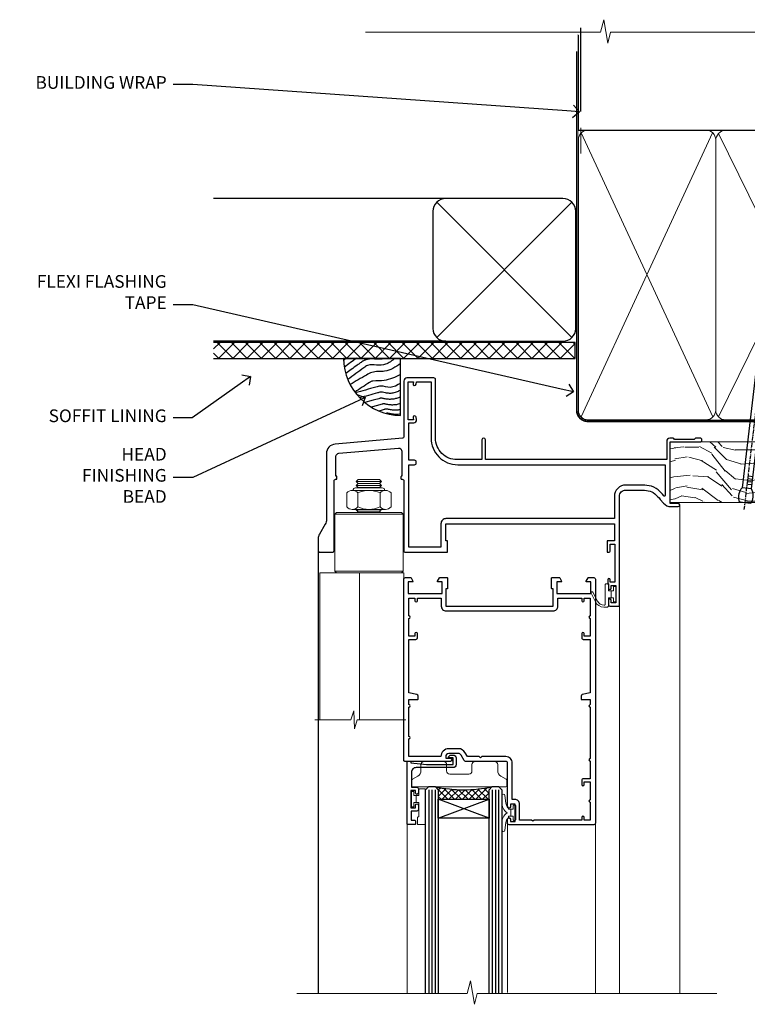
# Model space of a CAD drawing. Extents: x 2257 to 19037, y 27858 to 29841.
# Drawn here: x 13064 to 13294, y 29515 to 29825 of the extents above; entities that cross this region are included whole.
import ezdxf
from ezdxf import colors
from ezdxf.entities.mleader import LeaderData, LeaderLine
from ezdxf.math import Vec2, Vec3

# ---------------------------------------------------------------- set-up
doc = ezdxf.new("R2010")
doc.units = 0
doc.linetypes.add('CENTER', pattern=[2, 1.25, -0.25, 0.25, -0.25])
doc.linetypes.add('Dashed', pattern=[564.444447, 282.222223, -282.222223])
doc.layers.add('Aluminium Systems Ltd Joinery Detail', color=7, linetype='Continuous')
doc.layers.add('Aluminium Systems Ltd Notes', color=7, linetype='Continuous')
doc.layers.add('HARDWARE', color=8, linetype='Continuous', lineweight=5)
doc.styles.get("Standard").update_dxf_attribs({"font": 'arial.ttf'})

# ---------------------------------------------------------------- blocks, each defined once
blk = doc.blocks.new('10F501-22669')
at = {"flags": 128}
for points in [[(13.3, 3.6), (13.3, 9), (66.4, 9), (66.4, 3.6), (64.3, 3.6, 0.414214), (64.1, 3.4), (64.1, 0.2, 0.414214), (64.3, 0), (64.6, 0, 0.414214), (65.1, 0.5), (65.1, 2.5), (66.6, 2.5), (66.6, -9.5), (65.1, -9.5), (65.1, -8.7, 1), (64.3, -8.7), (64.3, -9.5, 0.182675), (64.5, -10.03), (64.5, -11.3, 1), (65.4, -11.3), (65.4, -10.5), (66.9, -10.5), (66.9, -16), (65.4, -16), (65.4, -15.2, 1), (64.5, -15.2), (64.5, -16.5, 0.414214), (65, -17), (67.7, -17, 0.414214), (68, -16.7), (68, 17.6, -0.414214), (70, 19.6), (74.61, 19.6, -0.041739), (77.11, 19.39, -0.135557), (79.13, 18.45, -0.041739), (80.89, 16.67), (81.9, 15.47, 0.221695), (84.2, 14.4), (86.5, 14.4, 1), (86.5, 15.4), (84, 15.4), (84, 34.8), (93.4, 34.8, 1), (93.4, 36), (92.21, 36, 0.198912), (91.85, 35.85), (91.6, 35.6), (85.4, 35.6), (85.15, 35.85, 0.198912), (84.79, 36), (83.9, 36, 0.414214), (82.9, 35), (82.9, 29.2), (25.75, 29.2), (25.75, 35.45, 1), (24.65, 35.45), (24.65, 29.2), (16.8, 29.2, -0.414214), (10, 36), (10, 54.5, 0.414214), (9.5, 55), (1, 55, 0.414214), (0, 54), (0, 36.46, -0.388879), (-0.46, 35.96), (-21.66, 34.1, 0.388879), (-24.4, 31.12), (-24.4, 10.31, -0.131652), (-24.8, 8.81), (-26.6, 5.7, 0.131652), (-27, 4.2), (-27, 0.5, 0.414214), (-26.5, 0), (-22.5, 0, 0.414214), (-22, 0.5), (-22, 22.5, -0.414214), (-21.5, 23), (-21.3, 23, 0.414214), (-21.1, 23.2), (-21.1, 23.8, 0.414214), (-21.3, 24), (-21.4, 24), (-21.4, 30.2, -0.388879), (-20.49, 31.2), (-1.69, 32.84, -0.440011), (-0.6, 31.84), (-0.6, 24), (-0.7, 24, 0.414214), (-0.9, 23.8), (-0.9, 23.2, 0.414214), (-0.7, 23), (-0.5, 23, -0.417552), (0, 22.49), (0, 0.5, 0.414214), (0.5, 0), (13.6, 0, 0.414214), (13.8, 0.2), (13.8, 3.4, 0.414214), (13.6, 3.6)], [(82.05, 17.79, 0.040067), (80.17, 19.66, 0.135557), (77.37, 20.97, 0.041739), (74.61, 21.2), (70, 21.2, 0.414214), (66.4, 17.6), (66.4, 10.6), (13.3, 10.6, 0.414214), (11.7, 9), (11.7, 1.6), (1.6, 1.6), (1.6, 27.6), (3.4, 27.6, 0.414214), (3.9, 28.1), (3.9, 28.5, 0.414214), (3.4, 29), (1.6, 29), (1.6, 40.8), (3.13, 40.8, 0.466308), (4.02, 41.86), (3.89, 42.59, 1), (2.91, 42.41), (3.02, 41.8), (1.4, 41.8), (1.4, 53.8), (3.02, 53.8), (2.91, 53.19, 1), (3.89, 53.01), (4.03, 53.8), (8.6, 53.8), (8.6, 36, 0.414214), (17, 27.6), (82.4, 27.6), (82.4, 17.91, -0.697722)]]:
    blk.add_lwpolyline(points, format="xyb", close=True, dxfattribs=at)
blk = doc.blocks.new('BS055')
blk.add_lwpolyline([(-1.74, 1.5, 0.281117), (-3.87, 0.2), (-5.29, -2.56, -1), (-5.91, -2.24), (-4.52, 0.47, -0.281117), (-1.85, 2.1), (-0.75, 2.1, -0.414272), (-0.45, 1.8), (-0.45, -0.85), (0.4, -0.85), (0.4, -3.05), (-0.45, -3.05), (-0.45, -4.9, -0.414214), (-0.75, -5.2), (-1.15, -5.2, -0.414214), (-1.45, -4.9), (-1.45, 1.3, 0.414214), (-1.65, 1.5)], format="xyb", close=True)
blk.add_lwpolyline([(0.4, -3.05), (1.15, -3.05), (1.15, -4.1, 0.414214), (1.4, -4.35), (1.7, -4.35, 0.414214), (1.95, -4.1), (1.95, 0.2, 0.414214), (1.7, 0.45), (1.4, 0.45, 0.414214), (1.15, 0.2), (1.15, -0.85), (0.4, -0.85)], format="xyb")
blk = doc.blocks.new('NZ212')
at = {"color": 8}
for p, q in [((-3.5, 5.19), (-3.5, 0.81)), ((3.5, 0.81), (3.5, 5.19))]:
    blk.add_line(p, q, dxfattribs=at)
blk.add_lwpolyline([(-5, 6, -0.414214), (-4.2, 6.8), (4.2, 6.8, -0.414214), (5, 6)], format="xyb", dxfattribs=at)
blk.add_lwpolyline([(3.5, 0.81, -0.230358), (-3.5, 0.81, -0.460716), (-7, 0.81), (-7, 5.19, -0.460716), (-3.5, 5.19, -0.230358), (3.5, 5.19, -0.460716), (7, 5.19), (7, 0.81, -0.460716)], format="xyb", close=True, dxfattribs=at)
for points in [[(-5.25, 6), (5.25, 6)], [(-5.25, 0), (5.25, 0)]]:
    blk.add_lwpolyline(points, dxfattribs=at)
blk = doc.blocks.new('GB004')
blk.add_lwpolyline([(-11, 1, 0.414214), (-10, 0), (-3.9, 0, 0.414214), (-2.9, 1), (-2.9, 2.9, -0.267949), (-1.9, 4.63), (-0.25, 5.58, 0.267949), (0, 6.02), (0, 7.5, 0.414214), (-0.5, 8), (-29.5, 8, 0.414214), (-30, 7.5), (-30, 6.02, 0.267949), (-29.75, 5.58), (-28.1, 4.63, -0.267949), (-27.1, 2.9), (-27.1, 1, 0.414214), (-26.1, 0), (-20, 0, 0.414214), (-19, 1), (-19, 3, -0.414214), (-18, 4), (-12, 4, -0.414214), (-11, 3)], format="xyb", close=True)
blk = doc.blocks.new('10P514-22644')
at = {"flags": 128}
blk.add_lwpolyline([(-7.25, -5.8, 0.57735), (-7.42, -6.1), (-6.85, -7.1, 0.267949), (-6.67, -7.2), (-5.05, -7.2, 0.414214), (-4.55, -6.7), (-4.55, 70.3, 0.414214), (-5.05, 70.8), (-31.75, 70.8, 0.414214), (-32.25, 70.3), (-32.25, 69, 1), (-31.35, 69), (-31.35, 69.8), (-29.85, 69.8), (-29.85, 64.3), (-31.35, 64.3), (-31.35, 65.1, 1), (-32.25, 65.1), (-32.25, 51.3, -0.414214), (-32.75, 50.8), (-45.46, 50.8, 0.267949), (-45.89, 50.55), (-46.9, 48.8, -0.267949), (-47.77, 48.3), (-50.75, 48.3, -0.414214), (-51.75, 49.3), (-51.75, 49.8), (-50.25, 49.8, 1), (-50.25, 50.8), (-64.65, 50.8, 0.414214), (-64.95, 50.5), (-64.95, -6.7, 0.414214), (-64.45, -7.2), (-62.83, -7.2, 0.267949), (-62.65, -7.1), (-62.08, -6.1, 0.57735), (-62.25, -5.8), (-63.55, -5.8), (-63.55, -2.2), (-52.85, -2.2), (-52.85, -5.8), (-54.15, -5.8, 0.57735), (-54.32, -6.1), (-53.75, -7.1, 0.267949), (-53.57, -7.2), (-51.35, -7.2, 0.414214), (-51.15, -7), (-51.15, -3.8, 0.414214), (-51.35, -3.6), (-51.65, -3.6), (-51.65, 1.8), (-17.85, 1.8), (-17.85, -3.6), (-18.15, -3.6, 0.414214), (-18.35, -3.8), (-18.35, -7, 0.414214), (-18.15, -7.2), (-15.93, -7.2, 0.267949), (-15.75, -7.1), (-15.18, -6.1, 0.57735), (-15.35, -5.8), (-16.65, -5.8), (-16.65, -2.2), (-5.95, -2.2), (-5.95, -5.8)], format="xyb", close=True, dxfattribs=at)
blk.add_lwpolyline([(-8.85, 68.5), (-8.85, 69.3), (-23.85, 69.3), (-24.25, 69.7), (-24.65, 69.3), (-28.45, 69.3), (-28.45, 64.3, -0.414214), (-29.95, 62.8), (-30.75, 62.8), (-30.75, 51.3, -0.414214), (-32.75, 49.3), (-40.35, 49.3), (-40.75, 49.7), (-41.15, 49.3), (-44.88, 49.3), (-45.61, 48.05, -0.267949), (-47.77, 46.8), (-50.75, 46.8, -0.414214), (-53.25, 49.3), (-63.35, 49.3), (-63.35, 43.7, -1), (-63.35, 42.9), (-63.35, 33.7, -1), (-63.35, 32.9), (-63.35, 31.3), (-60.65, 31.3, -0.414214), (-60.45, 31.1), (-60.45, 30.19, -0.344151), (-60.83, 29.71), (-63.35, 29.13), (-63.35, 12.3), (-61.15, 12.3, -0.414214), (-60.65, 11.8), (-60.65, 10.5, -1), (-61.45, 10.5), (-61.45, 11.3), (-63.35, 11.3), (-63.35, 5.7, -1), (-63.35, 4.9), (-63.35, -0.7), (-61.45, -0.7), (-61.45, 0.1, -1), (-60.65, 0.1), (-60.65, -0.7), (-53.15, -0.7), (-53.15, 1.8, -0.414214), (-51.65, 3.3), (-17.85, 3.3, -0.414214), (-16.35, 1.8), (-16.35, -0.7), (-8.85, -0.7), (-8.85, 0.1, -1), (-8.05, 0.1), (-8.05, -0.7), (-6.15, -0.7), (-6.15, 4.9, -1), (-6.15, 5.7), (-6.15, 11.3), (-8.05, 11.3), (-8.05, 10.5, -1), (-8.85, 10.5), (-8.85, 11.8, -0.414214), (-8.35, 12.3), (-6.15, 12.3), (-6.15, 29.13), (-8.67, 29.71, -0.344151), (-9.05, 30.19), (-9.05, 31.1, -0.414214), (-8.85, 31.3), (-6.15, 31.3), (-6.15, 32.9, -1), (-6.15, 33.7), (-6.15, 49.9, -1), (-6.15, 50.7), (-6.15, 56.3), (-8.35, 56.3, -0.414214), (-8.85, 56.8), (-8.85, 58.1, -1), (-8.05, 58.1), (-8.05, 57.3), (-6.15, 57.3), (-6.15, 62.9, -1), (-6.15, 63.7), (-6.15, 69.3), (-8.05, 69.3), (-8.05, 68.5, -1)], format="xyb", close=True)
blk = doc.blocks.new('BS020-Comp')
blk.add_lwpolyline([(0.4, -0.85), (-0.35, -0.85), (-0.35, -0.36, 0.221673), (-0.44, -0.17, -0.187564), (-1.14, 1.1), (-1.45, 3.52, 0.936585), (-2.45, 3.45), (-2.45, 1.36, 0.241598), (-0.75, -1.95, 0.241598), (-2.45, -5.26), (-2.45, -7.35, 0.936585), (-1.45, -7.42), (-1.14, -5, -0.187564), (-0.44, -3.73, 0.221673), (-0.35, -3.54), (-0.35, -3.05), (0.4, -3.05)], format="xyb", close=True)
blk.add_lwpolyline([(0.4, -3.05), (1.15, -3.05), (1.15, -4.1, 0.414214), (1.4, -4.35), (1.7, -4.35, 0.414214), (1.95, -4.1), (1.95, 0.2, 0.414214), (1.7, 0.45), (1.4, 0.45, 0.414214), (1.15, 0.2), (1.15, -0.85), (0.4, -0.85)], format="xyb")
blk = doc.blocks.new('10B116-22519')
at = {"flags": 128}
blk.add_lwpolyline([(-13.1, 0.5, 0.414214), (-12.9, 0.7), (-12.9, 1), (-7.9, 1.5), (0.5, 1.5), (0.5, -0.55), (-0.8, -0.55, 0.668179), (-0.94, -0.89), (-0.44, -1.39, 0.198912), (-0.3, -1.45), (0.5, -1.45, 0.414214), (1.4, -0.55), (1.4, 1.6, 0.414214), (0.5, 2.5), (-11.2, 2.5, -0.414214), (-12.7, 4), (-12.7, 8.7), (-11, 8.7, 0.414214), (-10.5, 9.2), (-10.5, 10.5, 1), (-11.4, 10.5), (-11.4, 9.7), (-12.9, 9.7), (-12.9, 15.2), (-11.4, 15.2), (-11.4, 14.4, 1), (-10.5, 14.4), (-10.5, 15.7, 0.414214), (-11, 16.2), (-12.8, 16.2), (-12.8, 19.1), (-11.7, 19.1, 0.414214), (-11.4, 19.4), (-11.4, 20.2, 0.414214), (-11.7, 20.5), (-13.7, 20.5, 0.414214), (-14, 20.2), (-14, 0.7, 0.414214), (-13.8, 0.5)], format="xyb", close=True, dxfattribs=at)
blk = doc.blocks.new('BS024')
at = {"color": 1}
blk.add_lwpolyline([(-0.4, -3.05), (-0.4, -0.85), (0.45, -0.85), (0.45, 3.6), (0.25, 3.6, -0.414214), (-0.05, 3.9), (-0.05, 5.8, -0.414214), (0.25, 6.1), (2.15, 6.1, -0.414214), (2.45, 5.8), (2.45, -5, -0.414214), (2.2, -5.25), (0.7, -5.25, -0.414214), (0.45, -5), (0.45, -3.05)], format="xyb", close=True, dxfattribs=at)
blk.add_lwpolyline([(-0.4, -3.05), (-1.15, -3.05), (-1.15, -4.1, -0.414214), (-1.4, -4.35), (-1.7, -4.35, -0.414214), (-1.95, -4.1), (-1.95, 0.2, -0.414214), (-1.7, 0.45), (-1.4, 0.45, -0.414214), (-1.15, 0.2), (-1.15, -0.85), (-0.4, -0.85)], format="xyb", dxfattribs=at)
blk = doc.blocks.new('F1 BTMR BD Head')
h = blk.add_hatch()
h.set_pattern_fill('ANSI37', color=251, scale=12)
h.set_pattern_definition([(45, (12.1814, 43.0517), (-1.06066, 1.06066), []), (135, (12.1814, 43.0517), (-1.06066, -1.06066), [])])
edge = h.paths.add_edge_path()
edge.add_line((-244.23, 84.92), (-260.23, 84.92))
edge.add_line((-260.23, 84.92), (-260.23, 87.92))
edge.add_line((-260.23, 87.92), (-261.23, 88.92))
edge.add_arc((-252.23, 128.92), 41, 257.3196, 282.6804)
edge.add_line((-243.23, 88.92), (-244.23, 87.92))
edge.add_line((-244.23, 87.92), (-244.23, 84.92))
for p, q in [((-264.23, 87.92), (-263.23, 88.92)), ((-264.23, 23.71), (-264.23, 87.92)), ((-263.23, 88.92), (-261.23, 88.92)), ((-261.23, 88.92), (-260.23, 87.92)), ((-260.23, 87.92), (-260.23, 23.71)), ((-244.23, 87.92), (-243.23, 88.92)), ((-244.23, 23.71), (-244.23, 87.92)), ((-243.23, 88.92), (-241.23, 88.92)), ((-241.23, 88.92), (-240.23, 87.92)), ((-240.23, 87.92), (-240.23, 23.71))]:
    blk.add_line(p, q)
at = {"color": 4}
for p, q in [((-263.23, 87.92), (-263.23, 23.71)), ((-262.23, 87.92), (-262.23, 23.71)), ((-261.23, 87.92), (-261.23, 23.71)), ((-243.23, 87.92), (-243.23, 23.71)), ((-242.23, 87.92), (-242.23, 23.71)), ((-241.23, 87.92), (-241.23, 23.71))]:
    blk.add_line(p, q, dxfattribs=at)
at = {"color": 251}
for p, q in [((-260.23, 78.92), (-244.23, 84.92)), ((-244.23, 78.92), (-260.23, 84.92))]:
    blk.add_line(p, q, dxfattribs=at)
at = {"color": 8, "transparency": 33554687}
blk.add_lwpolyline([(-286.09, 176.38), (-285.49, 175.78), (-285.89, 175.38)], dxfattribs=at)
blk.add_lwpolyline([(-260.23, 84.92), (-244.23, 84.92), (-244.23, 78.92), (-260.23, 78.92)], close=True)
blk.add_arc((-252.23, 128.92), 41, 257.3196, 282.6804)
at = {"layer": 'Aluminium Systems Ltd Joinery Detail', "linetype": 'Continuous', "lineweight": 5}
for p, q in [((-184.11, 177.78), (-184.11, 23.68)), ((-203.11, 146.18), (-203.11, 23.68)), ((-270.03, 23.71), (-270.03, 77.22)), ((-238.41, 23.98), (-238.41, 77.38)), ((-210.71, 77.38), (-210.71, 23.68))]:
    blk.add_line(p, q, dxfattribs=at)
at = {"layer": 'Aluminium Systems Ltd Joinery Detail'}
blk.add_line((-298.11, 163.38), (-298.12, 23.68), dxfattribs=at)
at = {"layer": 'Aluminium Systems Ltd Joinery Detail', "linetype": 'Continuous', "lineweight": 5, "ltscale": 0.12}
blk.add_lwpolyline([(-172.4, 23.68), (-247.96, 23.68), (-248.86, 20.24), (-250.13, 27.66), (-251.17, 23.68), (-304.83, 23.68)], dxfattribs=at)
at = {"layer": 'HARDWARE', "color": 8, "transparency": 33554687}
for p, q in [((-278.11, 185.16), (-286.11, 185.16)), ((-278.11, 183.91), (-286.11, 183.91)), ((-278.74, 184.53), (-285.49, 184.53)), ((-278.74, 183.28), (-285.49, 183.28)), ((-292.36, 175.38), (-292.86, 174.88)), ((-271.36, 174.88), (-292.86, 174.88)), ((-292.86, 174.88), (-292.86, 156.88)), ((-271.86, 175.38), (-292.36, 175.38)), ((-278.74, 175.78), (-285.49, 175.78)), ((-271.36, 174.88), (-271.86, 175.38)), ((-271.36, 156.88), (-271.36, 174.88)), ((-271.36, 156.88), (-292.86, 156.88)), ((-292.86, 156.88), (-292.36, 156.38)), ((-292.36, 156.38), (-271.86, 156.38)), ((-271.86, 156.38), (-271.36, 156.88))]:
    blk.add_line(p, q, dxfattribs=at)
for points in [[(-285.59, 183.18), (-285.49, 183.28), (-286.11, 183.91), (-285.49, 184.53), (-286.11, 185.16), (-285.49, 185.78), (-278.74, 185.78), (-278.11, 185.16), (-278.74, 184.53), (-278.11, 183.91), (-278.74, 183.28), (-278.64, 183.18)], [(-278.34, 175.38), (-278.74, 175.78), (-278.14, 176.38)], [(-271.11, 110.02), (-271.11, 156.38), (-297.61, 156.38), (-297.61, 110.02)], [(-285.11, 156.38), (-285.11, 110.02)]]:
    blk.add_lwpolyline(points, dxfattribs=at)
at = {"layer": 'HARDWARE', "color": 8, "linetype": 'Continuous', "lineweight": 9, "transparency": 33554687}
blk.add_lwpolyline([(-270.5, 110.02), (-285.8, 110.02), (-286.66, 107.15), (-286.91, 112.79), (-287.81, 110.02), (-299.21, 110.02)], dxfattribs=at)
at = {"transparency": 33554687}
blk.add_blockref('10F501-22669', (-271.11, 162.88), dxfattribs=at)
at = {"xscale": -1, "rotation": 180}
blk.add_blockref('10P514-22644', (-206.16, 147.68), dxfattribs=at)
at = {"transparency": 33554687, "xscale": -1, "rotation": 180}
blk.add_blockref('10B116-22519', (-256.03, 97.42), dxfattribs=at)
at = {"layer": 'HARDWARE', "color": 8, "transparency": 33554687, "extrusion": (0, 0, -1), "xscale": -1, "zscale": -1}
blk.add_blockref('NZ212', (282.11, 176.38), dxfattribs=at)
at = {"layer": 'HARDWARE', "transparency": 33554687, "xscale": -1, "rotation": 180}
for name, p in [('BS055', (-206.16, 147.68)), ('GB004', (-238.61, 96.85)), ('BS024', (-266.78, 83.02)), ('BS020-Comp', (-237.78, 78.72))]:
    blk.add_blockref(name, p, dxfattribs=at)
blk = doc.blocks.new('_Open90')
at = {"color": 0, "linetype": 'ByBlock', "lineweight": -2}
for p, q in [((0, 0), (-1, 0)), ((-0.5, 0.5), (0, 0)), ((0, 0), (-0.5, -0.5))]:
    blk.add_line(p, q, dxfattribs=at)
blk = doc.blocks.new('Fibre Cement Weatherboard CC Soffit Head F1B')
h = blk.add_hatch()
h.set_pattern_fill('ANSI37', color=256)
h.set_pattern_definition([(45, (0.0363, -8.2665), (-2.24506, 2.24506), []), (135, (0.0363, -8.2665), (-2.24506, -2.24506), [])])
h.paths.add_polyline_path([(39.54, 2.44), (-74.47, 2.44), (-74.47, -2.56), (39.54, -2.56)])
for p, q in [((-1.29, 47.85), (-74.47, 47.85)), ((-4.12, 4.02), (38.54, 46.68)), ((38.54, 4.02), (-4.12, 46.68)), ((-1.29, 2.85), (-74.47, 2.85))]:
    blk.add_line(p, q)
blk.add_lwpolyline([(-5.29, 6.85, 0.414214), (-1.29, 2.85), (35.71, 2.85, 0.414214), (39.71, 6.85), (39.71, 43.85, 0.414214), (35.71, 47.85), (-1.29, 47.85, 0.414214), (-5.29, 43.85)], format="xyb", close=True)
blk.add_lwpolyline([(-74.47, -2.56), (39.54, -2.56), (39.54, 2.44), (-74.47, 2.44)])
at = {"layer": 'Aluminium Systems Ltd Joinery Detail'}
blk.add_line((41.31, 75.35), (41.31, 101.75), dxfattribs=at)
at = {"layer": 'Aluminium Systems Ltd Joinery Detail', "lineweight": 5}
blk.add_line((41.31, 62.1), (41.31, 70.2), dxfattribs=at)
blk = doc.blocks.new('Soffit Bead')
blk.add_lwpolyline([(0, -18), (0, 0), (-18, 0)])
blk.add_arc((0, 0), 17.98, 180, 270)
for points in [[(-17.15, 0), (-17.42, -0.2), (-17.69, -0.4), (-17.97, -0.6)], [(-13.84, 0.07), (-15.15, -0.88), (-16.46, -1.83), (-17.76, -2.78)], [(-7.34, -10.89), (-9.21, -11.42), (-11.08, -11.94), (-12.95, -12.47)]]:
    blk.add_open_spline(points, degree=3)
for points, knots in [([(-1.75, 0), (-2.72, -0.75), (-4.44, -2.1), (-7.58, -2.25), (-10.06, -1.84), (-11.24, -2.7), (-11.62, -2.98), (-11.62, -2.98), (-11.62, -2.98), (-11.62, -2.98), (-13.31, -4.21), (-15, -5.44), (-16.69, -6.67)], [0, 0, 0, 0, 3.558573, 6.375816, 9.224255, 10.619535, 10.619535, 10.619535, 10.619558, 10.619558, 10.619558, 16.726752, 16.726752, 16.726752, 16.726752]), ([(-5.17, 0), (-5.18, 0), (-5.19, -0.01), (-5.33, -0.06), (-5.44, -0.1), (-5.7, -0.17), (-5.84, -0.2), (-6.27, -0.26), (-6.6, -0.28), (-7.13, -0.28), (-7.32, -0.27), (-7.71, -0.25), (-7.93, -0.23), (-8.53, -0.19), (-8.93, -0.16), (-9.74, -0.18), (-10.13, -0.22), (-10.7, -0.36), (-10.86, -0.4), (-11.14, -0.5), (-11.26, -0.55), (-11.48, -0.66), (-11.59, -0.71), (-11.89, -0.88), (-12.07, -0.99), (-12.42, -1.23), (-12.59, -1.35), (-12.73, -1.45)], [3.200553, 3.200553, 3.200553, 3.200553, 3.259257, 3.259257, 3.887033, 3.887033, 4.514808, 4.514808, 5.77036, 5.77036, 6.422991, 6.422991, 7.075623, 7.075623, 8.066749, 8.066749, 8.868917, 8.868917, 9.164125, 9.164125, 9.394717, 9.394717, 9.625308, 9.625308, 10.086491, 10.086491, 10.619535, 10.619535, 10.619535, 10.619535]), ([(-12.73, -1.45), (-13.05, -1.68), (-13.37, -1.91), (-14.31, -2.6), (-14.94, -3.06), (-16.16, -3.95), (-16.74, -4.37), (-17.33, -4.8)], [10.619535, 10.619535, 10.619535, 10.619535, 11.760532, 11.760532, 14.042524, 14.042524, 16.150232, 16.150232, 16.150232, 16.150232]), ([(0, -1.65), (-1.61, -2.72), (-4.39, -4.57), (-8.5, -3.93), (-10.24, -4.94), (-10.79, -5.26), (-10.79, -5.26), (-10.79, -5.26), (-10.79, -5.26), (-12.51, -6.26), (-14.24, -7.26), (-15.97, -8.26)], [0, 0, 0, 0, 5.607978, 9.656991, 11.539943, 11.539943, 11.539943, 11.539955, 11.539955, 11.539955, 17.432179, 17.432179, 17.432179, 17.432179]), ([(0, -5.12), (-1.72, -5.93), (-4.53, -7.25), (-7.77, -7.03), (-9.27, -7.2), (-9.48, -7.36), (-9.48, -7.36), (-9.59, -7.44), (-9.7, -7.52), (-9.81, -7.59), (-11.36, -8.61), (-12.92, -9.64), (-14.47, -10.66)], [0, 0, 0, 0, 5.552219, 9.049789, 9.829399, 9.835096, 9.835096, 9.835096, 10.23393, 10.23393, 10.23393, 15.798811, 15.798811, 15.798811, 15.798811]), ([(0, -7.81), (-1.07, -8.47), (-3.06, -9.7), (-5.83, -8.51), (-7.33, -8.93), (-7.85, -9.08), (-7.85, -9.08), (-7.85, -9.08), (-7.85, -9.08), (-10, -9.68), (-12.15, -10.29), (-14.3, -10.89)], [0, 0, 0, 0, 3.564485, 6.586863, 8.168622, 8.168622, 8.168622, 8.16864, 8.16864, 8.16864, 14.78057, 14.78057, 14.78057, 14.78057]), ([(0, -10.01), (-0.34, -10.2), (-0.7, -10.39), (-1.52, -10.73), (-1.98, -10.88), (-2.67, -11), (-2.87, -11.03), (-3.24, -11.05), (-3.41, -11.05), (-3.73, -11.04), (-3.88, -11.02), (-4.31, -10.98), (-4.58, -10.93), (-5.16, -10.81), (-5.46, -10.75), (-5.85, -10.68), (-5.97, -10.67), (-6.13, -10.66), (-6.18, -10.66), (-6.27, -10.66), (-6.32, -10.66), (-6.44, -10.68), (-6.51, -10.69), (-6.74, -10.73), (-6.92, -10.78), (-7.2, -10.85), (-7.27, -10.87), (-7.34, -10.89)], [1.024423, 1.024423, 1.024423, 1.024423, 2.00692, 2.00692, 3.047543, 3.047543, 3.445645, 3.445645, 3.769342, 3.769342, 4.09304, 4.09304, 4.740435, 4.740435, 5.690777, 5.690777, 6.228627, 6.228627, 6.550197, 6.550197, 6.89922, 6.89922, 7.248243, 7.248243, 7.946289, 7.946289, 8.168622, 8.168622, 8.168622, 8.168622]), ([(0, -12.13), (-0.14, -12.2), (-0.29, -12.26), (-0.79, -12.47), (-1.17, -12.6), (-1.96, -12.8), (-2.35, -12.87), (-2.95, -12.92), (-3.15, -12.93), (-3.49, -12.93), (-3.64, -12.93), (-3.93, -12.91), (-4.07, -12.9), (-4.45, -12.86), (-4.68, -12.82), (-5.1, -12.75), (-5.27, -12.71), (-5.59, -12.65), (-5.73, -12.62), (-5.95, -12.58), (-6.03, -12.57), (-6.13, -12.55), (-6.16, -12.55), (-6.18, -12.55)], [1.752341, 1.752341, 1.752341, 1.752341, 2.053643, 2.053643, 2.747982, 2.747982, 3.352199, 3.352199, 3.622112, 3.622112, 3.846072, 3.846072, 4.070033, 4.070033, 4.517953, 4.517953, 4.965874, 4.965874, 5.413794, 5.413794, 5.849702, 5.849702, 6.131002, 6.131002, 6.131002, 6.131002]), ([(-6.18, -12.55), (-6.2, -12.55), (-6.25, -12.56), (-6.39, -12.59), (-6.48, -12.61), (-6.66, -12.66), (-6.73, -12.68), (-11.33, -13.96)], [7.063749, 7.063749, 7.063749, 7.063749, 7.479271, 7.479271, 7.894794, 7.894794, 8.155765, 8.155765, 8.155765, 8.155765]), ([(-5.36, -14.33), (-5.39, -14.34), (-5.43, -14.34), (-5.57, -14.38), (-5.67, -14.4), (-5.83, -14.45), (-5.9, -14.47), (-9.28, -15.4)], [7.063749, 7.063749, 7.063749, 7.063749, 7.479271, 7.479271, 7.894794, 7.894794, 8.129845, 8.129845, 8.129845, 8.129845]), ([(0, -14.25), (-0.24, -14.34), (-0.5, -14.42), (-1.14, -14.59), (-1.54, -14.66), (-2.14, -14.71), (-2.34, -14.72), (-2.68, -14.72), (-2.83, -14.72), (-3.12, -14.7), (-3.25, -14.69), (-3.64, -14.65), (-3.87, -14.61), (-4.28, -14.54), (-4.46, -14.5), (-4.77, -14.44), (-4.91, -14.41), (-5.13, -14.36), (-5.21, -14.35), (-5.32, -14.34), (-5.35, -14.33), (-5.36, -14.33)], [2.294927, 2.294927, 2.294927, 2.294927, 2.747982, 2.747982, 3.352199, 3.352199, 3.622112, 3.622112, 3.846072, 3.846072, 4.070033, 4.070033, 4.517953, 4.517953, 4.965874, 4.965874, 5.413794, 5.413794, 5.849702, 5.849702, 6.131002, 6.131002, 6.131002, 6.131002]), ([(-4.54, -15.98), (-4.56, -15.99), (-4.61, -15.99), (-4.75, -16.03), (-4.84, -16.05), (-5, -16.09), (-5.05, -16.11), (-6.87, -16.61)], [7.063749, 7.063749, 7.063749, 7.063749, 7.479271, 7.479271, 7.894794, 7.894794, 8.085458, 8.085458, 8.085458, 8.085458]), ([(-4.24, -17.3), (-4.27, -17.31), (-4.31, -17.32), (-4.43, -17.35), (-4.5, -17.36), (-4.58, -17.38)], [7.0637486, 7.0637486, 7.0637486, 7.0637486, 7.4792711, 7.4792711, 7.8043484, 7.8043484, 7.8043484, 7.8043484]), ([(0, -16.15), (-0.35, -16.24), (-0.73, -16.31), (-1.31, -16.36), (-1.51, -16.37), (-1.85, -16.37), (-2, -16.37), (-2.29, -16.35), (-2.43, -16.34), (-2.81, -16.3), (-3.04, -16.26), (-3.46, -16.19), (-3.63, -16.15), (-3.95, -16.09), (-4.09, -16.06), (-4.31, -16.02), (-4.39, -16), (-4.49, -15.99), (-4.52, -15.98), (-4.54, -15.98)], [2.774447, 2.774447, 2.774447, 2.774447, 3.352199, 3.352199, 3.622112, 3.622112, 3.846072, 3.846072, 4.070033, 4.070033, 4.517953, 4.517953, 4.965874, 4.965874, 5.413794, 5.413794, 5.849702, 5.849702, 6.131002, 6.131002, 6.131002, 6.131002]), ([(0, -17.54), (-0.26, -17.6), (-0.54, -17.64), (-1.02, -17.68), (-1.21, -17.69), (-1.55, -17.69), (-1.71, -17.69), (-1.99, -17.67), (-2.13, -17.66), (-2.51, -17.62), (-2.74, -17.58), (-3.16, -17.51), (-3.33, -17.47), (-3.65, -17.41), (-3.79, -17.38), (-4.01, -17.34), (-4.09, -17.32), (-4.19, -17.31), (-4.22, -17.31), (-4.24, -17.3)], [2.935018, 2.935018, 2.935018, 2.935018, 3.352199, 3.352199, 3.622112, 3.622112, 3.846072, 3.846072, 4.070033, 4.070033, 4.517953, 4.517953, 4.965874, 4.965874, 5.413794, 5.413794, 5.849702, 5.849702, 6.131002, 6.131002, 6.131002, 6.131002])]:
    blk.add_open_spline(points, degree=3, knots=knots)
blk = doc.blocks.new('90mm Framing Head CC')
at = {"layer": 'Aluminium Systems Ltd Joinery Detail'}
h = blk.add_hatch(dxfattribs=at)
h.set_pattern_fill('AR-SAND', color=0, scale=0.15)
h.set_pattern_definition([(37.5, (61.6605, 88.745), (-0.24, 7.3412), [0, -5.7912, 0, -6.477, 0, -6.19125]), (7.5, (61.6605, 88.745), (6.74285, 10.7524), [0, -3.1242, 0, -5.2197, 0, -2.00025]), (327.5, (56.974, 88.745), (11.86489, 0.02156), [0, -1.905, 0, -6.858, 0, -8.9535]), (317.5, (56.974, 88.745), (11.45335, 3.34394), [0, -0.9525, 0, -4.4958, 0, -5.1435])])
h.paths.add_polyline_path([(180.61, 88.77), (171.11, 88.77), (171.11, -47.33), (180.61, -47.33)])
at = {"layer": 'Aluminium Systems Ltd Joinery Detail', "color": 0, "linetype": 'Dashed'}
blk.add_line((79.91, 57.9), (79.91, 87.86), dxfattribs=at)
at = {"layer": 'Aluminium Systems Ltd Joinery Detail', "color": 0}
for p, q in [((168.81, 57.9), (168.81, 88.77)), ((79.91, 57.9), (168.81, 57.9))]:
    blk.add_line(p, q, dxfattribs=at)
at = {"layer": 'Aluminium Systems Ltd Joinery Detail', "color": 0, "lineweight": 5}
for p, q in [((80.8, -32.58), (122.24, 57.1)), ((80.8, 57.01), (122.34, -32.58)), ((124.13, -32.58), (167.92, 57.01)), ((124.16, 56.83), (167.92, -32.58))]:
    blk.add_line(p, q, dxfattribs=at)
at = {"layer": 'Aluminium Systems Ltd Joinery Detail', "color": 0, "linetype": 'Continuous', "lineweight": 5, "ltscale": 0.12}
blk.add_lwpolyline([(182.99, 88.77), (90.08, 88.77), (89.18, 85.34), (87.91, 92.75), (86.87, 88.77), (12.78, 88.77)], dxfattribs=at)
at = {"layer": 'Aluminium Systems Ltd Joinery Detail', "color": 0, "linetype": 'Dashed', "lineweight": 5, "ltscale": 0.01, "const_width": 0.25, "elevation": 0.25}
blk.add_lwpolyline([(79.77, 88.1), (79.77, -30.43, 0.41757), (82.92, -33.61), (165.34, -33.6, 0.859133), (165.47, -33.94, 0.009055)], format="xyb", dxfattribs=at)
at = {"layer": 'Aluminium Systems Ltd Joinery Detail', "color": 0, "lineweight": 5, "elevation": 1}
blk.add_lwpolyline([(171.11, 88.77), (171.11, -47.33), (180.61, -47.33), (180.61, 88.77)], dxfattribs=at)
at = {"layer": 'Aluminium Systems Ltd Joinery Detail', "color": 0, "linetype": 'CENTER', "lineweight": 5, "ltscale": 3, "const_width": 0.5, "elevation": 0.5}
blk.add_lwpolyline([(79.37, 82.76), (79.37, -30.43, 0.420916), (82.93, -34), (165.77, -34)], format="xyb", dxfattribs=at)
at = {"layer": 'Aluminium Systems Ltd Joinery Detail', "color": 0, "lineweight": 5}
blk.add_lwpolyline([(79.91, -28.32), (79.91, 54.86, -0.414214), (82.95, 57.9), (120.19, 57.9, -0.414214), (123.23, 54.86), (123.23, -28.32), (123.23, -30.43, -0.414214), (120.19, -33.47), (82.95, -33.47, -0.414214), (79.91, -30.43)], format="xyb", close=True, dxfattribs=at)
for points in [[(168.81, -28.53), (168.81, 54.86, 0.414214), (165.77, 57.9), (126.27, 57.9, 0.368185), (123.24, 54.65), (123.24, -28.53)], [(168.81, 52.75), (168.81, -30.43, -0.414214), (165.77, -33.47), (126.27, -33.47, -0.414214), (123.24, -30.43), (123.24, 52.75)]]:
    blk.add_lwpolyline(points, format="xyb", dxfattribs=at)
blk = doc.blocks.new('Nail 75 JH')
at = {"linetype": 'CENTER'}
blk.add_line((0, 2.3), (0, -78.26), dxfattribs=at)
for p, q in [((1.5, -4.49), (-1.5, -4.49)), ((1.5, -5.73), (0.13, -5.73)), ((1.5, -6.6), (0.13, -6.6)), ((1.5, -7.47), (0.13, -7.47)), ((1.5, -8.34), (0.13, -8.34))]:
    blk.add_line(p, q)
blk.add_lwpolyline([(-1.5, -4.49, -0.247527), (-2.06, -0.36, -0.331135), (-1.58, 0), (1.58, 0, -0.331135), (2.06, -0.36, -0.247527), (1.5, -4.49), (1.5, -73.21, 0.124564), (0.28, -75.97), (-0.25, -75.97, 0.101255), (-1.5, -72.05)], format="xyb", close=True)
blk = doc.blocks.new('Fibre Cement Weatherboard CC F1B Liner Hinged Door head')
at = {"layer": 'Aluminium Systems Ltd Joinery Detail', "lineweight": 5}
h = blk.add_hatch(dxfattribs=at)
h.set_pattern_fill('HONEY', color=256, scale=0.221113, angle=360, style=0)
h.set_pattern_definition([(0, (-467.4952, -268.02097), (1.0530483, 0.60797756), [0.7020322, -1.4040644]), (120, (-467.4952, -268.02097), (-1.05304816, 0.6079778), [0.7020322, -1.4040644]), (60, (-467.4952, -268.02097), (1e-07, 1.21595534), [-1.4040644, 0.7020322])])
edge = h.paths.add_edge_path()
edge.add_arc((52.83, 2.93), 2.5, 180, 360, ccw=False)
edge.add_arc((52.83, 2.93), 2.5, 0, 180, ccw=False)
h = blk.add_hatch(dxfattribs=at)
h.set_pattern_fill('NET', color=256, scale=0.442225, angle=225, style=0)
h.set_pattern_definition([(315, (-1834.9544, 4373.742), (-0.99282344, -0.99282344), []), (225, (-1834.9544, 4373.742), (-0.99282344, 0.99282344), [])])
edge = h.paths.add_edge_path()
edge.add_line((64.43, 5.49), (53.69, 5.5))
edge.add_arc((52.86, 3.04), 2.6, 283.0546, 431.2564, ccw=False)
edge.add_line((53.44, 0.5), (64.48, 0.5))
edge.add_arc((66.38, 3.01), 3.15, 128.1626, 232.8611, ccw=False)
h = blk.add_hatch(dxfattribs=at)
h.set_pattern_fill('WOOD-3', color=256, scale=97.5, angle=30, style=0, pattern_type=2)
h.set_pattern_definition([(4.7636, (490.725, -7171.838), (-330.0000284, -29.999746), [3.61248, -357.63537]), (348.6901, (494.325, -7171.538), (120.0000226, -29.999929), [4.58913, -148.38147]), (315, (498.825, -7172.438), (-3e-14, -30.00001), [3.39411, -39.03228]), (313.1524, (501.2249, -7174.838), (420.00008502, -449.99992613), [6.57951, -651.37185]), (347.0054, (505.7249, -7179.638), (-270.000023, 59.9999273), [4.00251, -396.24741]), (360, (509.625, -7180.538), (30, -30), [7.5, -22.5]), (9.4623, (517.125, -7180.538), (-150.0000232, -29.9999442), [3.64965, -178.83321]), (5.7106, (490.725, -7179.938), (-269.9999827, -30.0000394), [3.01497, -298.48131]), (360, (493.725, -7179.638), (30, -30), [4.5, -25.5]), (331.6992, (498.2249, -7179.638), (329.9998536, -180.0002662), [4.42944, -438.51525]), (307.875, (502.125, -7181.738), (-120.0000559, 149.999973), [6.84105, -335.21157]), (320.7106, (506.3249, -7187.138), (180.0000192, -149.99998896), [4.26381, -422.11632]), (353.6598, (509.625, -7189.838), (239.9999821, -30.0000474), [5.43324, -266.22831]), (11.8887, (515.0249, -7190.438), (-419.99991903, -90.00031606), [5.82495, -576.66969]), (6.7098, (490.7249, -7189.238), (270.00002993, 29.99981644), [5.13516, -508.3821]), (356.6335, (495.8249, -7188.638), (479.99997966, -30.0003289), [5.10882, -505.77279]), (326.3099, (500.925, -7188.938), (-59.999987, 30.00004), [5.40834, -102.75822]), (312.5104, (505.4249, -7191.938), (299.99972155, -330.0002602), [4.88364, -483.48096]), (345.0686, (508.7249, -7195.538), (330.00001605, -89.9999086), [4.65726, -461.06799]), (360, (513.225, -7196.738), (30, -30), [3.6, -26.4]), (12.9946, (516.8249, -7196.738), (270.000023, 59.9999273), [4.00251, -396.24741]), (360, (500.025, -7166.738), (30, -30), [0, -30]), (136.8476, (504.2249, -7171.238), (449.99992613, -420.00008502), [6.57951, -651.37185]), (153.4349, (499.425, -7196.738), (-29.999975, 30.00004), [2.68329, -64.39875]), (171.8699, (497.025, -7195.538), (-179.9999933, 29.9999807), [4.24263, -207.88938]), (203.1986, (492.825, -7194.938), (-149.999992, -60.0000398), [2.28474, -226.18845]), (333.4349, (504.225, -7171.238), (29.999975, -30.00004), [3.35409, -63.72795]), (353.2902, (507.2249, -7172.738), (-270.00002993, 29.99981644), [5.13516, -508.3821]), (10.1247, (512.3249, -7173.338), (509.99996369, 90.00025766), [8.53287, -844.75488]), (10.3048, (490.725, -7168.538), (180.0000288, 29.9998463), [3.35409, -332.05608]), (344.4759, (494.0249, -7167.938), (-330.00003074, 89.99993333), [5.60445, -554.84178]), (317.1211, (499.4249, -7169.438), (-390.0000238, 359.9999926), [5.7315, -567.41769]), (325.3048, (503.6249, -7173.338), (299.99982777, -210.0002583), [4.74342, -469.59822]), (350.5377, (507.525, -7176.038), (150.0000232, -29.9999442), [5.47449, -177.0084]), (6.5819, (512.9249, -7176.938), (-510.00004314, -59.99960101), [7.85175, -777.3234]), (8.1301, (490.725, -7176.038), (-179.9999933, -29.9999807), [4.24263, -207.88938]), (348.6901, (494.925, -7175.438), (120.0000226, -29.999929), [4.58913, -148.38147]), (317.4896, (499.4249, -7176.338), (-330.0002602, 299.99972155), [4.88364, -483.48096]), (315, (503.025, -7179.638), (-3e-14, -30.00001), [5.51544, -36.91098]), (342.646, (506.9249, -7183.538), (-390.00006057, 119.99983507), [5.02893, -497.86272]), (3.3665, (511.7249, -7185.038), (-479.99997966, -30.0003289), [5.10882, -505.77279]), (17.1027, (516.8249, -7184.738), (300.0000519, 89.9998648), [4.08045, -403.96368]), (8.7462, (490.7249, -7183.538), (209.9999801, 30.0001259), [3.94587, -390.64251]), (345.0686, (494.6249, -7182.938), (330.00001605, -89.9999086), [4.65726, -461.06799]), (327.9946, (499.125, -7184.138), (-149.9999683, 90.0000332), [5.6604, -277.35906]), (310.1009, (503.9249, -7187.138), (-329.9999418, 390.00005789), [7.45185, -737.7327]), (344.0546, (508.725, -7192.838), (-120.0000038, 29.9999967), [4.36806, -214.03524]), (6.009, (512.9249, -7194.038), (299.99999253, 29.99997952), [5.7315, -567.41769]), (23.1986, (518.625, -7193.438), (149.999992, 60.0000398), [2.28474, -226.18845]), (9.4623, (490.725, -7192.538), (-150.0000232, -29.9999442), [3.64965, -178.83321]), (349.992, (494.3249, -7191.938), (329.99998664, -60.00010416), [5.17881, -512.7015]), (322.5946, (499.4249, -7192.838), (389.99977395, -300.00029858), [6.42027, -635.60775]), (330.9454, (504.525, -7166.738), (210.0000115, -120.0000008), [3.08868, -305.78022]), (349.2157, (507.2249, -7168.238), (-479.9999851, 90.0000165), [6.41328, -634.91349]), (7.125, (513.525, -7169.438), (-210.0000114, -29.9999485), [7.25604, -234.6117])])
h.paths.add_polyline_path([(88.79, -18.01), (86.91, -19.78), (6.66, -19.78), (6.66, -0.7), (66.2, -0.7), (67.53, -7.57), (78.41, -7.57), (78.41, -0.7), (88.35, -0.7), (88.79, -1.12)])
blk.add_lwpolyline([(53.42, 5.51), (64.43, 5.49, 0.491511), (64.48, 0.5), (53.44, 0.5, 0.810102)], format="xyb", close=True, dxfattribs=at)
blk.add_lwpolyline([(88.35, -0.7), (78.41, -0.7), (78.41, -7.57), (67.53, -7.57), (66.2, -0.7), (6.66, -0.7), (6.66, -19.78), (86.91, -19.78), (88.79, -18.01), (88.79, -1.12)], close=True, dxfattribs=at)
at = {"layer": 'Aluminium Systems Ltd Joinery Detail', "lineweight": 5, "ltscale": 0.12}
blk.add_circle((52.83, 2.93), 2.5, dxfattribs=at)
at = {"layer": 'Aluminium Systems Ltd Joinery Detail', "xscale": -1, "rotation": 173.2316767257846}
blk.add_blockref('Nail 75 JH', (30.31, -19.79), dxfattribs=at)
at = {"layer": 'Aluminium Systems Ltd Joinery Detail', "rotation": 186.7683232742154}
blk.add_blockref('Nail 75 JH', (45.84, -19.79), dxfattribs=at)
blk = doc.blocks.new('Fibre Cement Weatherboard CC Soffit Head Text F1B')
at = {"layer": 'Aluminium Systems Ltd Notes', "color": 3, "lineweight": 5, "ltscale": 0.12}
ml = blk.add_multileader_mtext('Standard', dxfattribs=at)
ml.set_content('BUILDING WRAP', color=3)
ml.set_leader_properties(color=8)
ml.set_arrow_properties(name='OPEN90')
ml.build(insert=Vec2(0, 0))
ml.multileader.update_dxf_attribs({"text_left_attachment_type": 2, "text_right_attachment_type": 2})
ctx = ml.context
ctx.base_point, ctx.plane_origin = Vec3(-135.34, 88.82), Vec3(33.32, 48.3)
ctx.left_attachment, ctx.right_attachment, ctx.text_align_type = 2, 2, 2
notes = []
notes.append((ctx, [(0, (1, 1, 0), (-80.99, 88.82), (-1, 0), 6.29, [(0, [(40.89, 80.21)], 0, [])])]))
ctx.mtext.insert, ctx.mtext.width, ctx.mtext.alignment, ctx.mtext.line_spacing_style, ctx.mtext.flow_direction = Vec3(-89.28, 91.48), 46.3575, 3, 2, 5
ml = blk.add_multileader_mtext('Standard', dxfattribs=at)
ml.set_content('FLEXI FLASHING TAPE', color=3)
ml.set_leader_properties(color=8)
ml.set_arrow_properties(name='OPEN90')
ml.build(insert=Vec2(0, 0))
ml.multileader.update_dxf_attribs({"text_left_attachment_type": 2, "text_right_attachment_type": 2})
ctx = ml.context
ctx.base_point, ctx.plane_origin = Vec3(-118.42, 19.37), Vec3(-27.37, -89.98)
ctx.left_attachment, ctx.right_attachment, ctx.text_align_type = 2, 2, 2
notes.append((ctx, [(0, (1, 1, 0), (-80.99, 19.37), (-1, 0), 6.29, [(0, [(39.07, -8.13)], 0, [])])]))
ctx.mtext.insert, ctx.mtext.width, ctx.mtext.alignment, ctx.mtext.line_spacing_style, ctx.mtext.flow_direction = Vec3(-89.28, 28.7), 41.677, 3, 2, 5
ml = blk.add_multileader_mtext('Standard', dxfattribs=at)
ml.set_content('SOFFIT LINING', color=3)
ml.set_leader_properties(color=8)
ml.set_arrow_properties(name='OPEN90')
ml.build(insert=Vec2(0, 0))
ml.multileader.update_dxf_attribs({"text_left_attachment_type": 2, "text_right_attachment_type": 2})
ctx = ml.context
ctx.base_point, ctx.plane_origin = Vec3(-130.73, -16.35), Vec3(-31.55, -94.21)
ctx.left_attachment, ctx.right_attachment, ctx.text_align_type = 2, 2, 2
notes.append((ctx, [(0, (1, 1, 0), (-81.26, -16.35), (-1, 0), 6.02, [(0, [(-62.84, -3.27)], 0, [])])]))
ctx.mtext.insert, ctx.mtext.width, ctx.mtext.alignment, ctx.mtext.line_spacing_style, ctx.mtext.flow_direction = Vec3(-89.28, -13.68), 41.677, 3, 2, 5
for ctx, leaders in notes:
    for number, flags, end, landing, length, lines in leaders:
        leader = LeaderData()
        leader.index, (leader.has_last_leader_line, leader.has_dogleg_vector, leader.attachment_direction) = number, flags
        leader.last_leader_point, leader.dogleg_vector, leader.dogleg_length = Vec3(end), Vec3(landing), length
        for number, points, colour, breaks in lines:
            line = LeaderLine()
            line.index, line.vertices, line.color, line.breaks = number, Vec3.list(points), colors.encode_raw_color(colour), breaks
            leader.lines.append(line)
        ctx.leaders.append(leader)

msp = doc.modelspace()

# ---------------------------------------------------------------- block references
at = {"color": 0}
msp.add_blockref('Fibre Cement Weatherboard CC F1B Liner Hinged Door head', (13262.64, 29692.87, 1), dxfattribs=at)
at = {"layer": 'Aluminium Systems Ltd Joinery Detail'}
for name, p in [('Fibre Cement Weatherboard CC Soffit Head F1B', (13199.8, 29721.09)), ('F1 BTMR BD Head', (13456.42, 29494.49, 2))]:
    msp.add_blockref(name, p, dxfattribs=at)
at = {"layer": 'Aluminium Systems Ltd Joinery Detail', "color": 0, "linetype": 'Dashed'}
msp.add_blockref('90mm Framing Head CC', (13160.44, 29732.63), dxfattribs=at)
at = {"layer": 'Aluminium Systems Ltd Joinery Detail', "color": 0}
msp.add_blockref('Soffit Bead', (13184.31, 29718.53), dxfattribs=at)
at = {"layer": 'Aluminium Systems Ltd Notes'}
msp.add_blockref('Fibre Cement Weatherboard CC Soffit Head Text F1B', (13199.8, 29716.09), dxfattribs=at)

# ---------------------------------------------------------------- leaders
at = {"layer": 'Aluminium Systems Ltd Notes', "color": 3, "lineweight": 5, "ltscale": 0.12}
ml = msp.add_multileader_mtext('Standard', dxfattribs=at)
ml.set_content('HEAD FINISHING BEAD', color=3)
ml.set_leader_properties(color=8)
ml.set_arrow_properties(name='OPEN90')
ml.build(insert=Vec2(0, 0))
ml.multileader.update_dxf_attribs({"text_left_attachment_type": 2, "text_right_attachment_type": 2})
ctx = ml.context
ctx.base_point, ctx.plane_origin = Vec3(13081.08, 29680.96), Vec3(13171.41, 29603.1)
ctx.left_attachment, ctx.right_attachment, ctx.text_align_type = 2, 2, 2
notes = []
notes.append((ctx, [(0, (1, 1, 0), (13118.81, 29680.96), (-1, 0), 6.29, [(0, [(13173.12, 29706.17)], 0, [])])]))
ctx.mtext.insert, ctx.mtext.width, ctx.mtext.alignment, ctx.mtext.line_spacing_style, ctx.mtext.flow_direction = Vec3(13110.52, 29690.29), 41.677, 3, 2, 5
for ctx, leaders in notes:
    for number, flags, end, landing, length, lines in leaders:
        leader = LeaderData()
        leader.index, (leader.has_last_leader_line, leader.has_dogleg_vector, leader.attachment_direction) = number, flags
        leader.last_leader_point, leader.dogleg_vector, leader.dogleg_length = Vec3(end), Vec3(landing), length
        for number, points, colour, breaks in lines:
            line = LeaderLine()
            line.index, line.vertices, line.color, line.breaks = number, Vec3.list(points), colors.encode_raw_color(colour), breaks
            leader.lines.append(line)
        ctx.leaders.append(leader)

doc.saveas('drawing.dxf')
